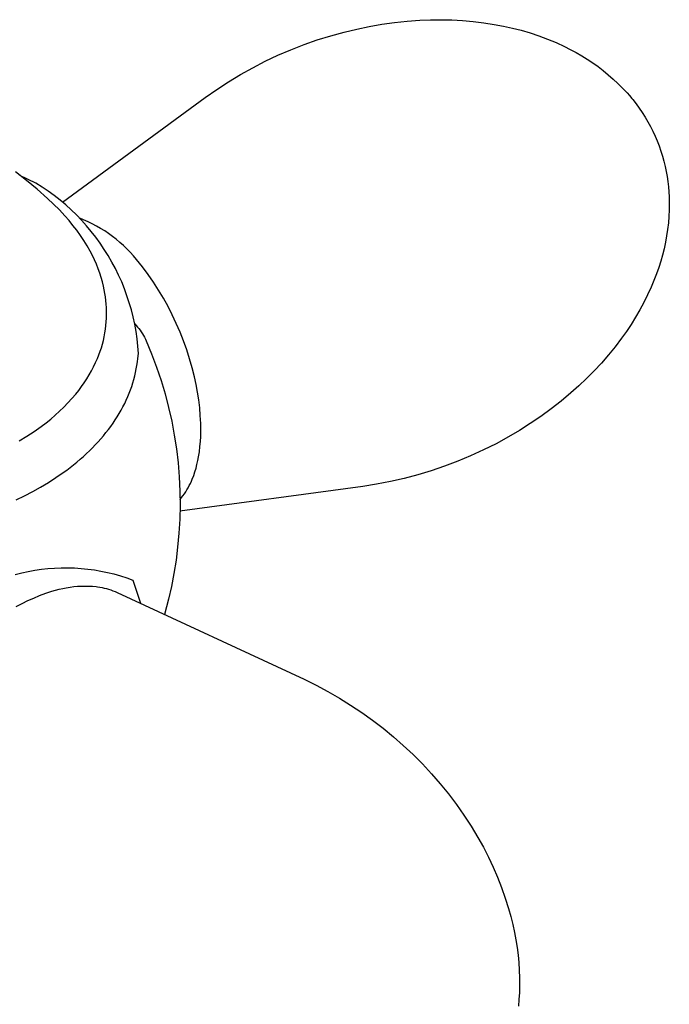
# Model space of a CAD drawing. Units: millimetres. Extents: x -321 to 339, y -246 to 140.
# Drawn here: x -72 to -48, y -119 to -83 of the extents above; entities that cross this region are included whole.
import ezdxf

# ---------------------------------------------------------------- set-up
doc = ezdxf.new("R2010")
doc.units = ezdxf.units.MM
doc.header["$MEASUREMENT"] = 0
doc.layers.add('Default', color=7, linetype='Continuous', true_color=0x000000)

msp = doc.modelspace()

# ---------------------------------------------------------------- linework, layer by layer
at = {"layer": 'Default', "color": 7, "true_color": 0xffffff}
for p, q in [((-59.476, -83.16), (-59.013, -83.064)), ((-59.013, -83.064), (-58.547, -82.984)), ((-58.547, -82.984), (-58.079, -82.919)), ((-58.079, -82.919), (-57.609, -82.869)), ((-57.609, -82.869), (-57.137, -82.834)), ((-57.137, -82.834), (-56.744, -82.818)), ((-56.744, -82.818), (-56.35, -82.815)), ((-56.35, -82.815), (-55.956, -82.824)), ((-55.956, -82.824), (-55.563, -82.845)), ((-55.563, -82.845), (-55.17, -82.879)), ((-55.17, -82.879), (-54.775, -82.926)), ((-54.775, -82.926), (-54.382, -82.987)), ((-54.382, -82.987), (-54.046, -83.05)), ((-54.046, -83.05), (-53.713, -83.123)), ((-53.713, -83.123), (-53.382, -83.209)), ((-60.934, -83.565), (-60.437, -83.409)), ((-60.437, -83.409), (-59.936, -83.271)), ((-59.936, -83.271), (-59.476, -83.16)), ((-53.382, -83.209), (-53.055, -83.306)), ((-53.055, -83.306), (-52.731, -83.414)), ((-52.731, -83.414), (-52.411, -83.534)), ((-61.91, -83.927), (-61.425, -83.738)), ((-61.425, -83.738), (-60.934, -83.565)), ((-52.411, -83.534), (-52.096, -83.665)), ((-52.096, -83.665), (-51.785, -83.806)), ((-51.785, -83.806), (-51.568, -83.913)), ((-62.859, -84.355), (-62.388, -84.133)), ((-62.388, -84.133), (-61.91, -83.927)), ((-51.568, -83.913), (-51.355, -84.027)), ((-51.355, -84.027), (-51.146, -84.148)), ((-51.146, -84.148), (-50.94, -84.276)), ((-63.776, -84.847), (-63.322, -84.593)), ((-63.322, -84.593), (-62.859, -84.355)), ((-50.94, -84.276), (-50.739, -84.411)), ((-50.739, -84.411), (-50.543, -84.552)), ((-50.543, -84.552), (-50.351, -84.699)), ((-64.222, -85.116), (-63.776, -84.847)), ((-50.351, -84.699), (-50.164, -84.852)), ((-50.164, -84.852), (-49.983, -85.012)), ((-64.658, -85.401), (-64.222, -85.116)), ((-49.983, -85.012), (-49.806, -85.177)), ((-49.806, -85.177), (-49.635, -85.348)), ((-70.364, -89.577), (-65.084, -85.7)), ((-65.084, -85.7), (-64.658, -85.401)), ((-49.635, -85.348), (-49.47, -85.525)), ((-49.47, -85.525), (-49.379, -85.628)), ((-49.379, -85.628), (-49.292, -85.734)), ((-49.292, -85.734), (-49.258, -85.776)), ((-49.258, -85.776), (-49.135, -85.932)), ((-49.135, -85.932), (-49.018, -86.092)), ((-49.018, -86.092), (-48.907, -86.256)), ((-48.907, -86.256), (-48.8, -86.423)), ((-48.8, -86.423), (-48.7, -86.594)), ((-48.7, -86.594), (-48.605, -86.768)), ((-48.605, -86.768), (-48.515, -86.945)), ((-48.515, -86.945), (-48.432, -87.125)), ((-48.432, -87.125), (-48.354, -87.307)), ((-48.354, -87.307), (-48.283, -87.492)), ((-48.283, -87.492), (-48.217, -87.679)), ((-48.217, -87.679), (-48.158, -87.868)), ((-48.158, -87.868), (-48.105, -88.059)), ((-48.105, -88.059), (-48.058, -88.252)), ((-48.058, -88.252), (-48.019, -88.438)), ((-71.701, -88.77), (-72.109, -88.456)), ((-71.348, -88.868), (-71.942, -88.582)), ((-48.019, -88.438), (-47.986, -88.624)), ((-71.303, -89.097), (-71.701, -88.77)), ((-71.117, -89.013), (-71.348, -88.868)), ((-47.986, -88.624), (-47.958, -88.812)), ((-47.958, -88.812), (-47.936, -89)), ((-70.916, -89.437), (-71.303, -89.097)), ((-70.89, -89.167), (-71.117, -89.013)), ((-70.67, -89.329), (-70.89, -89.167)), ((-70.454, -89.498), (-70.67, -89.329)), ((-47.936, -89), (-47.92, -89.189)), ((-47.92, -89.189), (-47.909, -89.378)), ((-70.694, -89.644), (-70.916, -89.437)), ((-70.48, -89.859), (-70.694, -89.644)), ((-70.245, -89.674), (-70.454, -89.498)), ((-70.042, -89.857), (-70.245, -89.674)), ((-47.909, -89.378), (-47.905, -89.62)), ((-47.905, -89.62), (-47.909, -89.861)), ((-70.273, -90.081), (-70.48, -89.859)), ((-69.846, -90.048), (-70.042, -89.857)), ((-69.656, -90.245), (-69.846, -90.048)), ((-47.909, -89.861), (-47.92, -90.103)), ((-70.122, -90.254), (-70.273, -90.081)), ((-69.976, -90.432), (-70.122, -90.254)), ((-69.836, -90.616), (-69.976, -90.432)), ((-69.581, -90.224), (-69.744, -90.158)), ((-69.474, -90.448), (-69.656, -90.245)), ((-69.42, -90.297), (-69.581, -90.224)), ((-69.261, -90.374), (-69.42, -90.297)), ((-69.105, -90.457), (-69.261, -90.374)), ((-47.94, -90.344), (-47.967, -90.584)), ((-47.92, -90.103), (-47.94, -90.344)), ((-69.703, -90.804), (-69.836, -90.616)), ((-69.575, -90.996), (-69.703, -90.804)), ((-69.298, -90.658), (-69.474, -90.448)), ((-69.13, -90.874), (-69.298, -90.658)), ((-68.952, -90.545), (-69.105, -90.457)), ((-68.802, -90.639), (-68.952, -90.545)), ((-68.656, -90.737), (-68.802, -90.639)), ((-68.512, -90.841), (-68.656, -90.737)), ((-47.967, -90.584), (-48.003, -90.823)), ((-69.455, -91.192), (-69.575, -90.996)), ((-68.969, -91.095), (-69.13, -90.874)), ((-68.816, -91.322), (-68.969, -91.095)), ((-68.373, -90.949), (-68.512, -90.841)), ((-68.237, -91.062), (-68.373, -90.949)), ((-68.105, -91.179), (-68.237, -91.062)), ((-48.046, -91.061), (-48.097, -91.297)), ((-48.003, -90.823), (-48.046, -91.061)), ((-69.341, -91.393), (-69.455, -91.192)), ((-69.259, -91.55), (-69.341, -91.393)), ((-68.671, -91.554), (-68.816, -91.322)), ((-67.977, -91.301), (-68.105, -91.179)), ((-67.854, -91.427), (-67.977, -91.301)), ((-67.735, -91.557), (-67.854, -91.427)), ((-48.155, -91.531), (-48.221, -91.764)), ((-48.097, -91.297), (-48.155, -91.531)), ((-69.182, -91.71), (-69.259, -91.55)), ((-69.111, -91.872), (-69.182, -91.71)), ((-69.045, -92.037), (-69.111, -91.872)), ((-68.534, -91.79), (-68.671, -91.554)), ((-68.406, -92.032), (-68.534, -91.79)), ((-67.62, -91.692), (-67.735, -91.557)), ((-67.51, -91.83), (-67.62, -91.692)), ((-67.405, -91.972), (-67.51, -91.83)), ((-48.221, -91.764), (-48.295, -91.994)), ((-68.988, -92.198), (-69.045, -92.037)), ((-68.935, -92.36), (-68.988, -92.198)), ((-68.286, -92.278), (-68.406, -92.032)), ((-67.197, -92.252), (-67.405, -91.972)), ((-66.998, -92.539), (-67.197, -92.252)), ((-48.376, -92.222), (-48.473, -92.474)), ((-48.295, -91.994), (-48.376, -92.222)), ((-68.888, -92.525), (-68.935, -92.36)), ((-68.846, -92.69), (-68.888, -92.525)), ((-68.174, -92.527), (-68.286, -92.278)), ((-68.071, -92.781), (-68.174, -92.527)), ((-66.808, -92.833), (-66.998, -92.539)), ((-48.473, -92.474), (-48.577, -92.722)), ((-68.818, -92.82), (-68.846, -92.69)), ((-68.793, -92.951), (-68.818, -92.82)), ((-68.773, -93.082), (-68.793, -92.951)), ((-67.977, -93.038), (-68.071, -92.781)), ((-66.629, -93.133), (-66.808, -92.833)), ((-48.577, -92.722), (-48.707, -93.007)), ((-68.757, -93.214), (-68.773, -93.082)), ((-68.745, -93.347), (-68.757, -93.214)), ((-68.737, -93.478), (-68.745, -93.347)), ((-67.892, -93.298), (-67.977, -93.038)), ((-67.816, -93.56), (-67.892, -93.298)), ((-66.459, -93.438), (-66.629, -93.133)), ((-48.847, -93.287), (-48.995, -93.563)), ((-48.707, -93.007), (-48.847, -93.287)), ((-68.733, -93.609), (-68.737, -93.478)), ((-68.733, -93.74), (-68.733, -93.609)), ((-67.749, -93.825), (-67.816, -93.56)), ((-66.3, -93.749), (-66.459, -93.438)), ((-48.995, -93.563), (-49.152, -93.833)), ((-68.756, -94.141), (-68.743, -94.002)), ((-68.743, -94.002), (-68.736, -93.871)), ((-68.736, -93.871), (-68.733, -93.74)), ((-67.692, -94.093), (-67.749, -93.825)), ((-67.689, -94.086), (-67.637, -94.142)), ((-66.151, -94.065), (-66.3, -93.749)), ((-66.012, -94.385), (-66.151, -94.065)), ((-49.152, -93.833), (-49.317, -94.099)), ((-68.82, -94.556), (-68.794, -94.418)), ((-68.794, -94.418), (-68.773, -94.28)), ((-68.773, -94.28), (-68.756, -94.141)), ((-67.643, -94.362), (-67.692, -94.093)), ((-67.604, -94.633), (-67.643, -94.362)), ((-67.637, -94.142), (-67.587, -94.199)), ((-67.587, -94.199), (-67.539, -94.258)), ((-67.539, -94.258), (-67.493, -94.319)), ((-67.493, -94.319), (-67.449, -94.381)), ((-67.449, -94.381), (-67.407, -94.445)), ((-67.407, -94.445), (-67.368, -94.51)), ((-65.884, -94.71), (-66.012, -94.385)), ((-49.491, -94.36), (-49.672, -94.614)), ((-49.317, -94.099), (-49.491, -94.36)), ((-68.886, -94.829), (-68.851, -94.693)), ((-68.851, -94.693), (-68.82, -94.556)), ((-67.575, -94.905), (-67.604, -94.633)), ((-67.368, -94.51), (-67.331, -94.576)), ((-67.331, -94.576), (-67.296, -94.644)), ((-67.296, -94.644), (-67.264, -94.713)), ((-67.264, -94.713), (-67.064, -95.194)), ((-65.766, -95.039), (-65.884, -94.71)), ((-49.672, -94.614), (-49.912, -94.928)), ((-69.016, -95.228), (-68.968, -95.096)), ((-68.968, -95.096), (-68.925, -94.963)), ((-68.925, -94.963), (-68.886, -94.829)), ((-67.555, -95.177), (-67.575, -94.905)), ((-67.575, -95.363), (-67.555, -95.177)), ((-65.66, -95.372), (-65.766, -95.039)), ((-49.912, -94.928), (-50.161, -95.234)), ((-69.212, -95.671), (-69.137, -95.516)), ((-69.137, -95.516), (-69.068, -95.358)), ((-69.068, -95.358), (-69.016, -95.228)), ((-67.61, -95.623), (-67.59, -95.493)), ((-67.59, -95.493), (-67.575, -95.363)), ((-67.064, -95.194), (-66.881, -95.682)), ((-65.564, -95.708), (-65.66, -95.372)), ((-50.42, -95.533), (-50.688, -95.822)), ((-50.161, -95.234), (-50.42, -95.533)), ((-69.376, -95.975), (-69.291, -95.824)), ((-69.291, -95.824), (-69.212, -95.671)), ((-67.69, -96.011), (-67.659, -95.882)), ((-67.659, -95.882), (-67.633, -95.752)), ((-67.633, -95.752), (-67.61, -95.623)), ((-66.881, -95.682), (-66.715, -96.176)), ((-65.48, -96.047), (-65.564, -95.708)), ((-50.688, -95.822), (-50.966, -96.104)), ((-69.659, -96.407), (-69.56, -96.266)), ((-69.56, -96.266), (-69.466, -96.122)), ((-69.466, -96.122), (-69.376, -95.975)), ((-67.802, -96.396), (-67.761, -96.268)), ((-67.761, -96.268), (-67.723, -96.14)), ((-67.723, -96.14), (-67.69, -96.011)), ((-66.715, -96.176), (-66.567, -96.675)), ((-65.417, -96.33), (-65.48, -96.047)), ((-50.966, -96.104), (-51.252, -96.376)), ((-69.871, -96.679), (-69.763, -96.545)), ((-69.763, -96.545), (-69.659, -96.407)), ((-67.896, -96.651), (-67.847, -96.524)), ((-67.847, -96.524), (-67.802, -96.396)), ((-65.364, -96.615), (-65.417, -96.33)), ((-65.321, -96.901), (-65.364, -96.615)), ((-51.546, -96.639), (-51.909, -96.942)), ((-51.252, -96.376), (-51.546, -96.639)), ((-70.315, -97.165), (-70.162, -97.008)), ((-70.162, -97.008), (-70.014, -96.846)), ((-70.014, -96.846), (-69.871, -96.679)), ((-68.063, -97.028), (-68.004, -96.903)), ((-68.004, -96.903), (-67.948, -96.777)), ((-67.948, -96.777), (-67.896, -96.651)), ((-66.567, -96.675), (-66.435, -97.18)), ((-65.287, -97.189), (-65.321, -96.901)), ((-51.909, -96.942), (-52.281, -97.233)), ((-70.635, -97.465), (-70.472, -97.318)), ((-70.472, -97.318), (-70.315, -97.165)), ((-68.263, -97.398), (-68.193, -97.275)), ((-68.193, -97.275), (-68.126, -97.152)), ((-68.126, -97.152), (-68.063, -97.028)), ((-66.435, -97.18), (-66.322, -97.688)), ((-65.263, -97.478), (-65.287, -97.189)), ((-52.281, -97.233), (-52.663, -97.511)), ((-70.973, -97.745), (-70.801, -97.607)), ((-70.801, -97.607), (-70.635, -97.465)), ((-68.494, -97.759), (-68.413, -97.64)), ((-68.413, -97.64), (-68.336, -97.519)), ((-68.336, -97.519), (-68.263, -97.398)), ((-66.322, -97.688), (-66.225, -98.2)), ((-65.249, -97.767), (-65.263, -97.478)), ((-52.663, -97.511), (-53.054, -97.777)), ((-71.687, -98.244), (-71.415, -98.065)), ((-71.415, -98.065), (-71.148, -97.877)), ((-71.148, -97.877), (-70.973, -97.745)), ((-68.756, -98.111), (-68.665, -97.995)), ((-68.665, -97.995), (-68.578, -97.878)), ((-68.578, -97.878), (-68.494, -97.759)), ((-65.245, -98.057), (-65.249, -97.767)), ((-65.249, -98.247), (-65.245, -98.057)), ((-53.453, -98.03), (-53.861, -98.27)), ((-53.054, -97.777), (-53.453, -98.03)), ((-71.966, -98.414), (-71.687, -98.244)), ((-69.15, -98.563), (-69.047, -98.452)), ((-69.047, -98.452), (-68.946, -98.34)), ((-68.946, -98.34), (-68.849, -98.226)), ((-68.849, -98.226), (-68.756, -98.111)), ((-66.225, -98.2), (-66.147, -98.715)), ((-65.276, -98.627), (-65.26, -98.437)), ((-65.26, -98.437), (-65.249, -98.247)), ((-53.861, -98.27), (-54.318, -98.519)), ((-69.478, -98.888), (-69.365, -98.781)), ((-69.365, -98.781), (-69.256, -98.673)), ((-69.256, -98.673), (-69.15, -98.563)), ((-66.147, -98.715), (-66.087, -99.233)), ((-65.328, -99.004), (-65.299, -98.816)), ((-65.299, -98.816), (-65.276, -98.627)), ((-54.784, -98.752), (-55.257, -98.969)), ((-54.318, -98.519), (-54.784, -98.752)), ((-69.831, -99.199), (-69.711, -99.097)), ((-69.711, -99.097), (-69.593, -98.993)), ((-69.593, -98.993), (-69.478, -98.888)), ((-65.386, -99.284), (-65.355, -99.144)), ((-65.355, -99.144), (-65.328, -99.004)), ((-55.737, -99.17), (-56.224, -99.354)), ((-55.257, -98.969), (-55.737, -99.17)), ((-70.34, -99.591), (-70.209, -99.496)), ((-70.209, -99.496), (-70.081, -99.399)), ((-70.081, -99.399), (-69.955, -99.3)), ((-69.955, -99.3), (-69.831, -99.199)), ((-66.087, -99.233), (-66.044, -99.752)), ((-65.509, -99.696), (-65.463, -99.56)), ((-65.463, -99.56), (-65.422, -99.423)), ((-65.422, -99.423), (-65.386, -99.284)), ((-56.717, -99.521), (-57.216, -99.672)), ((-56.224, -99.354), (-56.717, -99.521)), ((-70.887, -99.956), (-70.609, -99.777)), ((-70.609, -99.777), (-70.34, -99.591)), ((-66.044, -99.752), (-66.02, -100.272)), ((-65.631, -99.993), (-65.594, -99.912)), ((-65.594, -99.912), (-65.56, -99.83)), ((-65.56, -99.83), (-65.509, -99.696)), ((-58.227, -99.921), (-58.738, -100.02)), ((-57.719, -99.805), (-58.227, -99.921)), ((-57.216, -99.672), (-57.719, -99.805)), ((-71.467, -100.292), (-71.174, -100.128)), ((-71.174, -100.128), (-70.887, -99.956)), ((-66.02, -100.272), (-66.013, -100.793)), ((-59.252, -100.101), (-66.016, -101.019)), ((-65.804, -100.303), (-65.757, -100.227)), ((-65.757, -100.227), (-65.712, -100.151)), ((-65.712, -100.151), (-65.67, -100.072)), ((-65.67, -100.072), (-65.631, -99.993)), ((-58.738, -100.02), (-59.252, -100.101)), ((-72.076, -100.599), (-71.769, -100.449)), ((-71.769, -100.449), (-71.467, -100.292)), ((-66.013, -100.583), (-65.96, -100.518)), ((-66.013, -100.581), (-65.997, -100.562)), ((-65.96, -100.518), (-65.906, -100.448)), ((-65.906, -100.448), (-65.854, -100.376)), ((-65.854, -100.376), (-65.804, -100.303)), ((-66.013, -100.793), (-66.025, -101.314)), ((-66.025, -101.314), (-66.054, -101.835)), ((-66.054, -101.835), (-66.102, -102.353)), ((-66.102, -102.353), (-66.163, -102.839)), ((-66.163, -102.839), (-66.239, -103.322)), ((-71.633, -103.248), (-71.391, -103.204)), ((-71.391, -103.204), (-71.147, -103.169)), ((-71.147, -103.169), (-70.902, -103.143)), ((-70.902, -103.143), (-70.656, -103.125)), ((-70.656, -103.125), (-70.41, -103.115)), ((-70.41, -103.115), (-70.164, -103.114)), ((-70.164, -103.114), (-69.918, -103.122)), ((-69.918, -103.122), (-69.672, -103.138)), ((-69.672, -103.138), (-69.427, -103.162)), ((-69.427, -103.162), (-69.183, -103.196)), ((-69.183, -103.196), (-68.941, -103.237)), ((-72.112, -103.36), (-71.874, -103.3)), ((-71.874, -103.3), (-71.633, -103.248)), ((-68.941, -103.237), (-68.7, -103.287)), ((-68.7, -103.287), (-68.46, -103.345)), ((-68.46, -103.345), (-68.223, -103.412)), ((-68.223, -103.412), (-67.989, -103.486)), ((-67.989, -103.486), (-67.757, -103.569)), ((-67.757, -103.569), (-67.483, -104.428)), ((-66.239, -103.322), (-66.331, -103.803)), ((-70.627, -103.946), (-70.493, -103.91)), ((-70.493, -103.91), (-70.358, -103.879)), ((-70.358, -103.879), (-70.223, -103.853)), ((-70.223, -103.853), (-70.086, -103.831)), ((-70.086, -103.831), (-69.949, -103.814)), ((-69.949, -103.814), (-69.811, -103.802)), ((-69.811, -103.802), (-69.673, -103.795)), ((-69.673, -103.795), (-69.534, -103.792)), ((-69.534, -103.792), (-69.396, -103.794)), ((-69.396, -103.794), (-69.258, -103.801)), ((-69.258, -103.801), (-69.12, -103.812)), ((-69.12, -103.812), (-69.066, -103.819)), ((-69.066, -103.819), (-68.983, -103.832)), ((-68.983, -103.832), (-68.901, -103.847)), ((-68.901, -103.847), (-68.819, -103.865)), ((-68.819, -103.865), (-68.738, -103.886)), ((-68.738, -103.886), (-68.657, -103.909)), ((-68.657, -103.909), (-68.577, -103.935)), ((-68.577, -103.935), (-68.499, -103.964)), ((-66.331, -103.803), (-66.439, -104.28)), ((-71.649, -104.333), (-71.431, -104.235)), ((-71.431, -104.235), (-71.21, -104.144)), ((-71.21, -104.144), (-70.986, -104.061)), ((-70.986, -104.061), (-70.759, -103.986)), ((-70.759, -103.986), (-70.627, -103.946)), ((-68.499, -103.964), (-68.421, -103.995)), ((-68.421, -103.995), (-68.344, -104.028)), ((-68.344, -104.028), (-61.42, -107.246)), ((-66.439, -104.28), (-66.511, -104.563)), ((-72.074, -104.551), (-71.863, -104.438)), ((-71.863, -104.438), (-71.649, -104.333)), ((-66.511, -104.563), (-66.588, -104.844)), ((-61.42, -107.246), (-60.978, -107.463)), ((-60.978, -107.463), (-60.544, -107.694)), ((-60.544, -107.694), (-60.117, -107.94)), ((-60.117, -107.94), (-59.699, -108.199)), ((-59.699, -108.199), (-59.289, -108.473)), ((-59.289, -108.473), (-58.889, -108.759)), ((-58.889, -108.759), (-58.499, -109.059)), ((-58.499, -109.059), (-58.119, -109.372)), ((-58.119, -109.372), (-57.749, -109.697)), ((-57.749, -109.697), (-57.39, -110.034)), ((-57.39, -110.034), (-57.043, -110.383)), ((-57.043, -110.383), (-56.708, -110.744)), ((-56.708, -110.744), (-56.387, -111.112)), ((-56.387, -111.112), (-56.08, -111.491)), ((-56.08, -111.491), (-55.786, -111.88)), ((-55.786, -111.88), (-55.505, -112.279)), ((-55.505, -112.279), (-55.239, -112.688)), ((-55.239, -112.688), (-54.987, -113.106)), ((-54.987, -113.106), (-54.787, -113.465)), ((-54.787, -113.465), (-54.6, -113.83)), ((-54.6, -113.83), (-54.424, -114.201)), ((-54.424, -114.201), (-54.262, -114.578)), ((-54.262, -114.578), (-54.112, -114.96)), ((-54.112, -114.96), (-53.976, -115.347)), ((-53.976, -115.347), (-53.852, -115.739)), ((-53.852, -115.739), (-53.772, -116.031)), ((-53.772, -116.031), (-53.699, -116.325)), ((-53.699, -116.325), (-53.635, -116.621)), ((-53.635, -116.621), (-53.583, -116.899)), ((-53.583, -116.899), (-53.539, -117.178)), ((-53.539, -117.178), (-53.504, -117.458)), ((-53.504, -117.458), (-53.477, -117.74)), ((-53.477, -117.74), (-53.459, -118.021)), ((-53.459, -118.021), (-53.449, -118.304)), ((-53.449, -118.304), (-53.448, -118.586)), ((-53.454, -118.843), (-53.468, -119.1)), ((-53.448, -118.586), (-53.454, -118.843)), ((-53.468, -119.1), (-53.491, -119.355))]:
    msp.add_line(p, q, dxfattribs=at)

doc.saveas('drawing.dxf')
